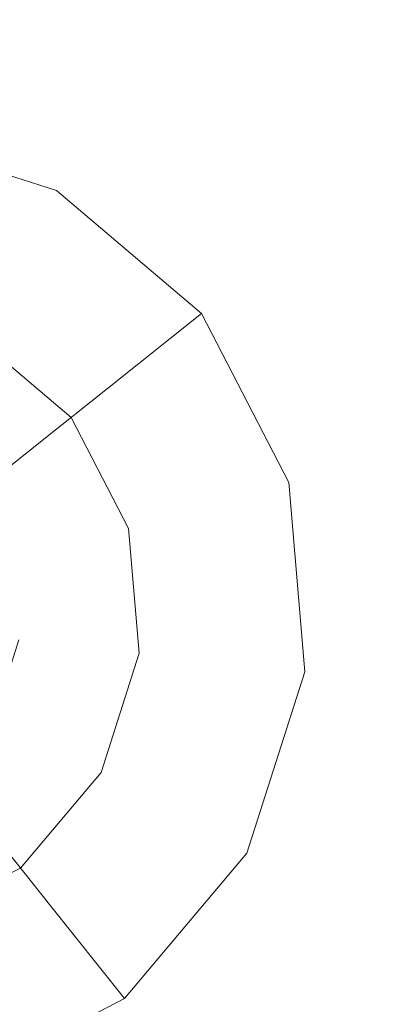
# Model space of a CAD drawing. Extents: x -98 to 245, y -488 to -1.
# Drawn here: x -29 to -26, y -380 to -374 of the extents above; entities that cross this region are included whole.
import ezdxf

# ---------------------------------------------------------------- set-up
doc = ezdxf.new("R2010")
doc.units = 0
doc.header["$LTSCALE"] = 500
doc.header["$MEASUREMENT"] = 0
doc.layers.add('EXC-CHROM', color=7, linetype='Continuous')
doc.layers.add('EXC-DYSZA', color=7, linetype='Continuous')

msp = doc.modelspace()

# ---------------------------------------------------------------- linework, layer by layer
at = {"layer": 'EXC-CHROM', "lineweight": 9, "invisible_edges": 15}
for points in [[(-40.706, -345.6886, 873.4911), (1.6102, -345.6886, 873.4911), (-40.706, -388.0015, 873.4911), (-40.706, -345.6886, 873.4911)], [(-40.706, -388.0015, 873.4911), (1.6102, -345.6886, 873.4911), (1.611, -388.0015, 873.4911), (-40.706, -388.0015, 873.4911)], [(-32.6691, -366.1706, 884.4467), (-22.1004, -378.9854, 884.4477), (-38.1525, -351.7965, 884.4467), (-32.6691, -366.1706, 884.4467)], [(-20.3197, -372.6645, 884.4477), (-38.1525, -351.7965, 884.4467), (-23.2819, -374.6669, 884.4477), (-20.3197, -372.6645, 884.4477)], [(-38.1525, -351.7965, 884.4467), (-22.1004, -378.9854, 884.4477), (-23.2819, -374.6669, 884.4477), (-38.1525, -351.7965, 884.4467)], [(-46.7445, -368.5473, 884.4467), (-25.0875, -379.1543, 884.4479), (-43.2152, -358.226, 884.4467), (-46.7445, -368.5473, 884.4467)], [(-32.6691, -366.1706, 884.4467), (-43.2152, -358.226, 884.4467), (-22.3695, -380.4279, 884.4477), (-32.6691, -366.1706, 884.4467)], [(-22.3695, -380.4279, 884.4477), (-43.2152, -358.226, 884.4467), (-25.0875, -379.1543, 884.4479), (-22.3695, -380.4279, 884.4477)], [(-22.3695, -380.4279, 884.4477), (-20.2967, -382.2176, 884.4486), (-32.6691, -366.1706, 884.4467), (-22.3695, -380.4279, 884.4477)], [(-32.6691, -366.1706, 884.4467), (-20.2967, -382.2176, 884.4486), (-22.1004, -378.9854, 884.4477), (-32.6691, -366.1706, 884.4467)], [(-26.0176, -382.4385, 884.448), (-25.0875, -379.1543, 884.4479), (-46.7445, -368.5473, 884.4467), (-26.0176, -382.4385, 884.448)], [(-46.7445, -368.5473, 884.4467), (-43.2864, -383.4913, 884.4467), (-26.0176, -382.4385, 884.448), (-46.7445, -368.5473, 884.4467)]]:
    msp.add_3dface(points, dxfattribs=at)
at = {"layer": 'EXC-DYSZA', "lineweight": 9}
for points, invisible_edges in [([(-29.6717, -375.5411, 873.4909), (-28.4413, -374.8761, 873.4909), (-29.5565, -374.5205, 873.4909), (-29.6717, -375.5411, 873.4909)], 15), ([(-28.4413, -374.8761, 872.991), (-29.5565, -374.5205, 872.991), (-28.4413, -374.8761, 873.4909), (-28.4413, -374.8761, 872.991)], 15), ([(-28.4413, -374.8761, 872.991), (-28.7997, -375.5242, 871.941), (-29.5565, -374.5205, 872.991), (-28.4413, -374.8761, 872.991)], 15), ([(-28.4413, -374.8761, 873.4909), (-29.5565, -374.5205, 872.991), (-29.5565, -374.5205, 873.4909), (-28.4413, -374.8761, 873.4909)], 11), ([(-28.9384, -375.7751, 873.4909), (-28.4413, -374.8761, 873.4909), (-29.6717, -375.5411, 873.4909), (-28.9384, -375.7751, 873.4909)], 11), ([(-28.9384, -375.7751, 873.4909), (-28.3504, -376.2719, 873.4909), (-28.4413, -374.8761, 873.4909), (-28.9384, -375.7751, 873.4909)], 14), ([(-28.4413, -374.8761, 872.991), (-28.1263, -376.0932, 871.941), (-28.7997, -375.5242, 871.941), (-28.4413, -374.8761, 872.991)], 15), ([(-27.5472, -375.6315, 872.991), (-28.4413, -374.8761, 872.991), (-27.5472, -375.6315, 873.4909), (-27.5472, -375.6315, 872.991)], 11), ([(-27.5472, -375.6315, 872.991), (-28.1263, -376.0932, 871.941), (-28.4413, -374.8761, 872.991), (-27.5472, -375.6315, 872.991)], 14), ([(-27.5472, -375.6315, 873.4909), (-28.4413, -374.8761, 872.991), (-28.4413, -374.8761, 873.4909), (-27.5472, -375.6315, 873.4909)], 11), ([(-28.4413, -374.8761, 873.4909), (-28.3504, -376.2719, 873.4909), (-27.5472, -375.6315, 873.4909), (-28.4413, -374.8761, 873.4909)], 15), ([(-28.1263, -376.0932, 871.941), (-29.0557, -375.9873, 870.8909), (-28.7997, -375.5242, 871.941), (-28.1263, -376.0932, 871.941)], 15), ([(-28.3504, -376.2719, 873.4909), (-27.0101, -376.6716, 873.4909), (-27.5472, -375.6315, 873.4909), (-28.3504, -376.2719, 873.4909)], 15), ([(-27.5472, -375.6315, 872.991), (-27.7218, -376.8765, 871.941), (-28.1263, -376.0932, 871.941), (-27.5472, -375.6315, 872.991)], 15), ([(-27.0101, -376.6716, 872.991), (-27.7218, -376.8765, 871.941), (-27.5472, -375.6315, 872.991), (-27.0101, -376.6716, 872.991)], 15), ([(-27.0101, -376.6716, 872.991), (-27.5472, -375.6315, 872.991), (-27.0101, -376.6716, 873.4909), (-27.0101, -376.6716, 872.991)], 15), ([(-27.0101, -376.6716, 873.4909), (-27.5472, -375.6315, 872.991), (-27.5472, -375.6315, 873.4909), (-27.0101, -376.6716, 873.4909)], 11), ([(-29.0557, -375.9873, 870.8909), (-28.5399, -376.423, 870.8909), (-29.2093, -376.2649, 869.8408), (-29.0557, -375.9873, 870.8909)], 15), ([(-28.5399, -376.423, 870.8909), (-29.0557, -375.9873, 870.8909), (-28.1263, -376.0932, 871.941), (-28.5399, -376.423, 870.8909)], 11), ([(-27.7218, -376.8765, 871.941), (-28.5399, -376.423, 870.8909), (-28.1263, -376.0932, 871.941), (-27.7218, -376.8765, 871.941)], 15), ([(-29.2093, -376.2649, 869.8408), (-28.5399, -376.423, 870.8909), (-28.7881, -376.6207, 869.8408), (-29.2093, -376.2649, 869.8408)], 15), ([(-27.9972, -376.9558, 873.4909), (-27.0101, -376.6716, 873.4909), (-28.3504, -376.2719, 873.4909), (-27.9972, -376.9558, 873.4909)], 11), ([(-28.5399, -376.423, 870.8909), (-28.2302, -377.0228, 870.8909), (-28.7881, -376.6207, 869.8408), (-28.5399, -376.423, 870.8909)], 11), ([(-28.2302, -377.0228, 870.8909), (-28.5399, -376.423, 870.8909), (-27.7218, -376.8765, 871.941), (-28.2302, -377.0228, 870.8909)], 15), ([(-28.5352, -377.1106, 869.8408), (-28.8434, -376.6648, 869.1391), (-28.7881, -376.6207, 869.8408), (-28.5352, -377.1106, 869.8408)], 15), ([(-28.7881, -376.6207, 869.8408), (-28.2302, -377.0228, 870.8909), (-28.5352, -377.1106, 869.8408), (-28.7881, -376.6207, 869.8408)], 15), ([(-28.869, -376.6853, 868.9975), (-28.6346, -377.1393, 868.9975), (-28.9324, -376.7358, 868.8779), (-28.869, -376.6853, 868.9975)], 11), ([(-28.8434, -376.6648, 869.1391), (-28.6031, -377.1303, 869.1391), (-28.869, -376.6853, 868.9975), (-28.8434, -376.6648, 869.1391)], 11), ([(-28.869, -376.6853, 868.9975), (-28.6031, -377.1303, 869.1391), (-28.6346, -377.1393, 868.9975), (-28.869, -376.6853, 868.9975)], 15), ([(-28.6031, -377.1303, 869.1391), (-28.8434, -376.6648, 869.1391), (-28.5352, -377.1106, 869.8408), (-28.6031, -377.1303, 869.1391)], 15), ([(-27.9972, -376.9558, 873.4909), (-27.9327, -377.7228, 873.4909), (-27.0101, -376.6716, 873.4909), (-27.9972, -376.9558, 873.4909)], 14), ([(-27.0101, -376.6716, 873.4909), (-27.9327, -377.7228, 873.4909), (-26.912, -377.8381, 873.4909), (-27.0101, -376.6716, 873.4909)], 15), ([(-27.0101, -376.6716, 872.991), (-27.6479, -377.755, 871.941), (-27.7218, -376.8765, 871.941), (-27.0101, -376.6716, 872.991)], 15), ([(-26.912, -377.8381, 872.991), (-27.6479, -377.755, 871.941), (-27.0101, -376.6716, 872.991), (-26.912, -377.8381, 872.991)], 15), ([(-26.912, -377.8381, 872.991), (-27.0101, -376.6716, 872.991), (-26.912, -377.8381, 873.4909), (-26.912, -377.8381, 872.991)], 15), ([(-26.912, -377.8381, 873.4909), (-27.0101, -376.6716, 872.991), (-27.0101, -376.6716, 873.4909), (-26.912, -377.8381, 873.4909)], 11), ([(-28.9324, -376.7358, 868.8779), (-28.6346, -377.1393, 868.9975), (-28.7125, -377.1618, 868.8779), (-28.9324, -376.7358, 868.8779)], 15), ([(-27.6479, -377.755, 871.941), (-28.2302, -377.0228, 870.8909), (-27.7218, -376.8765, 871.941), (-27.6479, -377.755, 871.941)], 15), ([(-28.2302, -377.0228, 870.8909), (-28.1735, -377.6956, 870.8909), (-28.5352, -377.1106, 869.8408), (-28.2302, -377.0228, 870.8909)], 15), ([(-28.1735, -377.6956, 870.8909), (-28.2302, -377.0228, 870.8909), (-27.6479, -377.755, 871.941), (-28.1735, -377.6956, 870.8909)], 15), ([(-28.4889, -377.66, 869.8408), (-28.6031, -377.1303, 869.1391), (-28.5352, -377.1106, 869.8408), (-28.4889, -377.66, 869.8408)], 15), ([(-28.5352, -377.1106, 869.8408), (-28.1735, -377.6956, 870.8909), (-28.4889, -377.66, 869.8408), (-28.5352, -377.1106, 869.8408)], 15), ([(-28.6346, -377.1393, 868.9975), (-28.5917, -377.6484, 868.9975), (-28.7125, -377.1618, 868.8779), (-28.6346, -377.1393, 868.9975)], 15), ([(-28.7125, -377.1618, 868.8779), (-28.5917, -377.6484, 868.9975), (-28.6723, -377.6394, 868.8779), (-28.7125, -377.1618, 868.8779)], 15), ([(-28.6031, -377.1303, 869.1391), (-28.5592, -377.6521, 869.1391), (-28.6346, -377.1393, 868.9975), (-28.6031, -377.1303, 869.1391)], 15), ([(-28.6346, -377.1393, 868.9975), (-28.5592, -377.6521, 869.1391), (-28.5917, -377.6484, 868.9975), (-28.6346, -377.1393, 868.9975)], 15), ([(-28.5592, -377.6521, 869.1391), (-28.6031, -377.1303, 869.1391), (-28.4889, -377.66, 869.8408), (-28.5592, -377.6521, 869.1391)], 15), ([(-28.6723, -377.6394, 868.8779), (-28.5917, -377.6484, 868.9975), (-28.818, -378.096, 868.8779), (-28.6723, -377.6394, 868.8779)], 11), ([(-28.818, -378.096, 868.8779), (-28.5917, -377.6484, 868.9975), (-28.747, -378.1353, 868.9975), (-28.818, -378.096, 868.8779)], 15), ([(-28.5917, -377.6484, 868.9975), (-28.7184, -378.1511, 869.1391), (-28.747, -378.1353, 868.9975), (-28.5917, -377.6484, 868.9975)], 15), ([(-28.5592, -377.6521, 869.1391), (-28.7184, -378.1511, 869.1391), (-28.5917, -377.6484, 868.9975), (-28.5592, -377.6521, 869.1391)], 15), ([(-28.7184, -378.1511, 869.1391), (-28.5592, -377.6521, 869.1391), (-28.6565, -378.1853, 869.8408), (-28.7184, -378.1511, 869.1391)], 15), ([(-28.6565, -378.1853, 869.8408), (-28.5592, -377.6521, 869.1391), (-28.4889, -377.66, 869.8408), (-28.6565, -378.1853, 869.8408)], 15), ([(-28.4889, -377.66, 869.8408), (-28.3787, -378.3389, 870.8909), (-28.6565, -378.1853, 869.8408), (-28.4889, -377.66, 869.8408)], 15), ([(-28.1735, -377.6956, 870.8909), (-28.3787, -378.3389, 870.8909), (-28.4889, -377.66, 869.8408), (-28.1735, -377.6956, 870.8909)], 15), ([(-28.3787, -378.3389, 870.8909), (-28.1735, -377.6956, 870.8909), (-27.9158, -378.5949, 871.941), (-28.3787, -378.3389, 870.8909)], 15), ([(-27.9158, -378.5949, 871.941), (-28.1735, -377.6956, 870.8909), (-27.6479, -377.755, 871.941), (-27.9158, -378.5949, 871.941)], 15), ([(-28.1666, -378.4562, 873.4909), (-27.2677, -378.9532, 873.4909), (-27.9327, -377.7228, 873.4909), (-28.1666, -378.4562, 873.4909)], 11), ([(-27.9327, -377.7228, 873.4909), (-27.2677, -378.9532, 873.4909), (-26.912, -377.8381, 873.4909), (-27.9327, -377.7228, 873.4909)], 15), ([(-26.912, -377.8381, 872.991), (-27.9158, -378.5949, 871.941), (-27.6479, -377.755, 871.941), (-26.912, -377.8381, 872.991)], 15), ([(-27.2677, -378.9532, 872.991), (-27.9158, -378.5949, 871.941), (-26.912, -377.8381, 872.991), (-27.2677, -378.9532, 872.991)], 15), ([(-27.2677, -378.9532, 872.991), (-26.912, -377.8381, 872.991), (-27.2677, -378.9532, 873.4909), (-27.2677, -378.9532, 872.991)], 15), ([(-27.2677, -378.9532, 873.4909), (-26.912, -377.8381, 872.991), (-26.912, -377.8381, 873.4909), (-27.2677, -378.9532, 873.4909)], 11), ([(-29.0124, -378.6065, 869.8408), (-28.7184, -378.1511, 869.1391), (-28.6565, -378.1853, 869.8408), (-29.0124, -378.6065, 869.8408)], 15), ([(-28.6565, -378.1853, 869.8408), (-28.8144, -378.8547, 870.8909), (-29.0124, -378.6065, 869.8408), (-28.6565, -378.1853, 869.8408)], 15), ([(-28.3787, -378.3389, 870.8909), (-28.8144, -378.8547, 870.8909), (-28.6565, -378.1853, 869.8408), (-28.3787, -378.3389, 870.8909)], 15), ([(-28.8144, -378.8547, 870.8909), (-28.3787, -378.3389, 870.8909), (-28.4847, -379.2683, 871.941), (-28.8144, -378.8547, 870.8909)], 11), ([(-28.4847, -379.2683, 871.941), (-28.3787, -378.3389, 870.8909), (-27.9158, -378.5949, 871.941), (-28.4847, -379.2683, 871.941)], 15), ([(-28.1666, -378.4562, 873.4909), (-28.6634, -379.0442, 873.4909), (-27.2677, -378.9532, 873.4909), (-28.1666, -378.4562, 873.4909)], 14), ([(-27.2677, -378.9532, 872.991), (-28.4847, -379.2683, 871.941), (-27.9158, -378.5949, 871.941), (-27.2677, -378.9532, 872.991)], 15), ([(-29.268, -379.6728, 871.941), (-28.8144, -378.8547, 870.8909), (-28.4847, -379.2683, 871.941), (-29.268, -379.6728, 871.941)], 15), ([(-27.2677, -378.9532, 873.4909), (-28.6634, -379.0442, 873.4909), (-28.0231, -379.8474, 873.4909), (-27.2677, -378.9532, 873.4909)], 15), ([(-28.0231, -379.8474, 872.991), (-28.4847, -379.2683, 871.941), (-27.2677, -378.9532, 872.991), (-28.0231, -379.8474, 872.991)], 14), ([(-28.0231, -379.8474, 872.991), (-27.2677, -378.9532, 872.991), (-28.0231, -379.8474, 873.4909), (-28.0231, -379.8474, 872.991)], 11), ([(-28.0231, -379.8474, 873.4909), (-27.2677, -378.9532, 872.991), (-27.2677, -378.9532, 873.4909), (-28.0231, -379.8474, 873.4909)], 11), ([(-29.3473, -379.3973, 873.4909), (-29.0632, -380.3844, 873.4909), (-28.6634, -379.0442, 873.4909), (-29.3473, -379.3973, 873.4909)], 11), ([(-28.6634, -379.0442, 873.4909), (-29.0632, -380.3844, 873.4909), (-28.0231, -379.8474, 873.4909), (-28.6634, -379.0442, 873.4909)], 15), ([(-28.0231, -379.8474, 872.991), (-29.268, -379.6728, 871.941), (-28.4847, -379.2683, 871.941), (-28.0231, -379.8474, 872.991)], 15), ([(-29.0632, -380.3844, 872.991), (-29.268, -379.6728, 871.941), (-28.0231, -379.8474, 872.991), (-29.0632, -380.3844, 872.991)], 15), ([(-29.0632, -380.3844, 872.991), (-28.0231, -379.8474, 872.991), (-29.0632, -380.3844, 873.4909), (-29.0632, -380.3844, 872.991)], 15), ([(-29.0632, -380.3844, 873.4909), (-28.0231, -379.8474, 872.991), (-28.0231, -379.8474, 873.4909), (-29.0632, -380.3844, 873.4909)], 11)]:
    msp.add_3dface(points, dxfattribs=dict(at, invisible_edges=invisible_edges))

doc.saveas('drawing.dxf')
